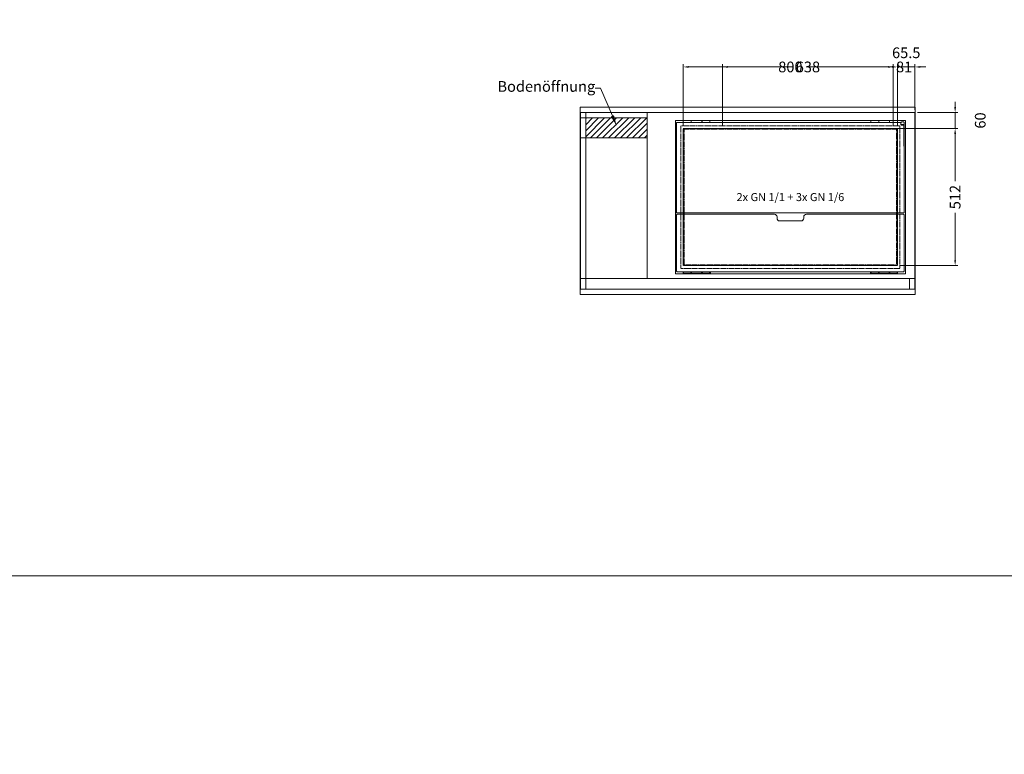
# Model space of a CAD drawing. Units: millimetres. Extents: x 11006 to 74406, y 11582 to 54982.
# Drawn here: x 17636 to 21315, y 24115 to 26858 of the extents above; entities that cross this region are included whole.
import ezdxf
from ezdxf import colors
from ezdxf.entities.mleader import LeaderData, LeaderLine
from ezdxf.math import Vec2, Vec3

# ---------------------------------------------------------------- set-up
doc = ezdxf.new("R2010")
doc.units = ezdxf.units.MM
doc.linetypes.add('VERDECKT', pattern=[9.525, 6.35, -3.175])
doc.layers.get('DEFPOINTS').update_dxf_attribs({"linetype": 'CONTINUOUS'})
for name, color, linetype, lineweight in [('A_BEMASSUNG', 1, 'CONTINUOUS', 13), ('A_SCHRAFFUR', 6, 'CONTINUOUS', 15), ('A_TEXT', 7, 'CONTINUOUS', 20), ('A_VERDECKT', 5, 'VERDECKT', 15), ('A_VOLL', 3, 'CONTINUOUS', 18), ('TEXT DE', 7, 'CONTINUOUS', 13)]:
    doc.layers.add(name, color=color, linetype=linetype, lineweight=lineweight)
doc.styles.add('Arial_0', font='arial.ttf')
doc.dimstyles.new('ID-groß_Bemassung', dxfattribs={"dimtxt": 40, "dimasz": 20, "dimexe": 10, "dimexo": 10, "dimgap": 15, "dimtad": 0, "dimdec": 0, "dimdsep": 46, "dimtxsty": 'Arial_0', "dimcen": 0.09, "dimclrt": 7, "dimazin": 0, "dimtfac": 1, "dimtdec": 0, "dimtmove": 2, "dimatfit": 3, "dimfxl": 1, "dimtolj": 1, "dimtzin": 0, "dimarcsym": 0})

# ---------------------------------------------------------------- blocks, each defined once
blk = doc.blocks.new('Winkel-Klappdeckel-Draufsicht-links')
at = {"layer": 'A_VOLL', "ltscale": 0.5}
for p, q in [((-3752.2, -9957.1), (-3752.2, -9967.1)), ((-3752.2, -9967.1), (-3752.2, -10041.9)), ((-3750.7, -9967.1), (-3750.7, -10041.9)), ((-3743.7, -9954.6), (-3749.6, -9954.6)), ((-3749.6, -9964.6), (-3743.7, -9964.6)), ((-3749.6, -9966.1), (-3743.7, -9966.1)), ((-3738.7, -9963.1), (-3738.7, -9956.2)), ((-3738.7, -9964.5), (-3738.7, -9963.1)), ((-3752.2, -10041.9), (-3752.2, -10045.1)), ((-3750.7, -10045.1), (-3750.7, -10041.9)), ((-3752.2, -10045.1), (-3750.7, -10045.1))]:
    blk.add_line(p, q, dxfattribs=at)
for points in [[(-3743.7, -9954.6), (-3742.7, -9954.7), (-3741.8, -9954.8), (-3740.9, -9954.9), (-3740.2, -9955.1), (-3739.5, -9955.3), (-3739.1, -9955.6), (-3738.8, -9955.9), (-3738.7, -9956.2)], [(-3738.7, -9963.1), (-3738.8, -9963.4), (-3739.1, -9963.7), (-3739.5, -9964), (-3740.2, -9964.2), (-3740.9, -9964.4), (-3741.8, -9964.5), (-3742.7, -9964.6), (-3743.7, -9964.6)], [(-3743.7, -9966.1), (-3742.7, -9966), (-3741.8, -9966), (-3740.9, -9965.8), (-3740.2, -9965.6), (-3739.5, -9965.4), (-3739.1, -9965.1), (-3738.8, -9964.8), (-3738.7, -9964.5)]]:
    blk.add_lwpolyline(points, dxfattribs=at)
for centre, radius, start, end in [((-3749.8, -9957.1), 2.38, 153.7985, 179.9506), ((-3749.7, -9967.2), 2.52, 88.2178, 178.4633), ((-3749.6, -9957.3), 2.61, 89.379, 153.0603), ((-3749.6, -9967.1), 1.06, 87.6621, 178.3364)]:
    blk.add_arc(centre, radius, start, end, dxfattribs=at)
blk = doc.blocks.new('*D1875')
at = {"layer": 'A_BEMASSUNG', "color": 0, "lineweight": -2, "ltscale": 0.5, "transparency": 16777216}
for p, q in [((-55.5, 600), (160, 600)), ((150, 580), (150, 403)), ((150, 108), (150, 285)), ((-55.5, 88), (160, 88))]:
    blk.add_line(p, q, dxfattribs=at)
at = {"layer": 'A_BEMASSUNG', "color": 0, "ltscale": 0.5, "transparency": 16777216}
for points in [[(146.7, 580), (153.3, 580), (150, 600)], [(146.7, 108), (153.3, 108), (150, 88)]]:
    blk.add_solid(points, dxfattribs=at)
at = {"layer": 'DEFPOINTS', "color": 0, "ltscale": 0.5, "transparency": 16777216}
for p in [(-65.5, 600), (-65.5, 88), (150, 88)]:
    blk.add_point(p, dxfattribs=at)
at = {"layer": 'A_BEMASSUNG', "color": 7, "ltscale": 0.5, "transparency": 16777216, "insert": (150, 344), "char_height": 40, "attachment_point": 5, "rotation": 90, "style": 'Arial_0'}
blk.add_mtext('\\A1;512', dxfattribs=at)
blk = doc.blocks.new('*D1876')
at = {"layer": 'A_BEMASSUNG', "color": 0, "lineweight": -2, "ltscale": 0.5, "transparency": 16777216}
for p, q in [((150, 680), (150, 700)), ((150, 680), (150, 700)), ((10, 660), (160, 660)), ((10, 660), (160, 660)), ((150, 600), (150, 660)), ((150, 600), (150, 660)), ((-71, 600), (160, 600)), ((-55.5, 600), (160, 600)), ((150, 580), (150, 560)), ((150, 580), (150, 560))]:
    blk.add_line(p, q, dxfattribs=at)
at = {"layer": 'A_BEMASSUNG', "color": 0, "ltscale": 0.5, "transparency": 16777216}
for points in [[(146.7, 680), (153.3, 680), (150, 660)], [(146.7, 680), (153.3, 680), (150, 660)], [(146.7, 580), (153.3, 580), (150, 600)], [(146.7, 580), (153.3, 580), (150, 600)]]:
    blk.add_solid(points, dxfattribs=at)
at = {"layer": 'DEFPOINTS', "color": 0, "ltscale": 0.5, "transparency": 16777216}
for p in [(0, 660), (0, 660), (150, 660), (150, 660), (-81, 600), (-65.5, 600)]:
    blk.add_point(p, dxfattribs=at)
at = {"layer": 'A_BEMASSUNG', "color": 7, "ltscale": 0.5, "transparency": 16777216, "insert": (243.8, 630), "char_height": 40, "attachment_point": 5, "rotation": 90, "style": 'Arial_0'}
blk.add_mtext('\\A1;60', dxfattribs=at)
blk.add_mtext('\\A1;60', dxfattribs=at)
blk = doc.blocks.new('*D1877')
at = {"layer": 'A_BEMASSUNG', "color": 0, "lineweight": -2, "ltscale": 0.5, "transparency": 16777216}
for p, q in [((-865.5, 610), (-865.5, 840)), ((-845.5, 830), (-524.6, 830)), ((-719, 610), (-719, 840)), ((-699, 830), (-459.3, 830)), ((-85.5, 830), (-406.4, 830)), ((-101, 830), (-340.7, 830)), ((-81, 610), (-81, 840)), ((-65.5, 610), (-65.5, 840))]:
    blk.add_line(p, q, dxfattribs=at)
at = {"layer": 'A_BEMASSUNG', "color": 0, "ltscale": 0.5, "transparency": 16777216}
for points in [[(-845.5, 833.3), (-845.5, 826.7), (-865.5, 830)], [(-699, 833.3), (-699, 826.7), (-719, 830)], [(-101, 833.3), (-101, 826.7), (-81, 830)], [(-85.5, 833.3), (-85.5, 826.7), (-65.5, 830)]]:
    blk.add_solid(points, dxfattribs=at)
at = {"layer": 'DEFPOINTS', "color": 0, "ltscale": 0.5, "transparency": 16777216}
for p in [(-865.5, 830), (-719, 830), (-865.5, 600), (-719, 600), (-81, 600), (-65.5, 600)]:
    blk.add_point(p, dxfattribs=at)
at = {"layer": 'A_BEMASSUNG', "color": 7, "ltscale": 0.5, "transparency": 16777216, "char_height": 40, "attachment_point": 5, "style": 'Arial_0'}
for s, insert in [('\\A1;800', (-465.5, 830)), ('\\A1;638', (-400, 830))]:
    blk.add_mtext(s, dxfattribs=dict(at, insert=insert))
blk = doc.blocks.new('*D1878')
at = {"layer": 'A_BEMASSUNG', "color": 0, "lineweight": -2, "ltscale": 0.5, "transparency": 16777216}
for p, q in [((-101, 830), (-121, 830)), ((-85.5, 830), (-105.5, 830)), ((-81, 610), (-81, 840)), ((-81, 830), (-80.3, 830)), ((-65.5, 610), (-65.5, 840)), ((-65.5, 830), (0, 830)), ((0, 830), (-0.7, 830)), ((0, 670), (0, 840)), ((0, 670), (0, 840)), ((20, 830), (40, 830)), ((20, 830), (40, 830))]:
    blk.add_line(p, q, dxfattribs=at)
at = {"layer": 'A_BEMASSUNG', "color": 0, "ltscale": 0.5, "transparency": 16777216}
for points in [[(-101, 833.3), (-101, 826.7), (-81, 830)], [(-85.5, 833.3), (-85.5, 826.7), (-65.5, 830)], [(20, 833.3), (20, 826.7), (0, 830)], [(20, 833.3), (20, 826.7), (0, 830)]]:
    blk.add_solid(points, dxfattribs=at)
at = {"layer": 'DEFPOINTS', "color": 0, "ltscale": 0.5, "transparency": 16777216}
for p in [(0, 830), (0, 830), (0, 660), (0, 660), (-81, 600), (-65.5, 600)]:
    blk.add_point(p, dxfattribs=at)
at = {"layer": 'A_BEMASSUNG', "color": 7, "ltscale": 0.5, "transparency": 16777216, "char_height": 40, "attachment_point": 5, "style": 'Arial_0'}
for s, insert in [('\\A1;65.5', (-32.7, 882.9)), ('\\A1;81', (-40.5, 830))]:
    blk.add_mtext(s, dxfattribs=dict(at, insert=insert))
blk = doc.blocks.new('*U1874')
at = {"layer": 'A_SCHRAFFUR', "ltscale": 0.5, "true_color": 0xe0e0e0}
h = blk.add_hatch(dxfattribs=at)
h.set_pattern_fill('ANSI31', color=254, scale=5)
h.set_pattern_definition([(45, (4806.693, 10579.174), (-11.22532, 11.22532), [])])
h.paths.add_polyline_path([(-1000, 640), (-1230, 640), (-1230, 565), (-1000, 565)])
at = {"layer": 'A_VERDECKT', "ltscale": 0.3}
for p, q in [((-1250, 640), (-1000, 640)), ((-1230, 40), (-1230, 660)), ((-1000, 40), (-1000, 660)), ((-1250, 565), (-1000, 565))]:
    blk.add_line(p, q, dxfattribs=at)
blk.add_lwpolyline([(0, 40), (0, 660), (-1250, 660), (-1250, 40)], dxfattribs=at)
at = {"layer": 'A_VERDECKT', "color": 153, "ltscale": 0.5, "true_color": 0x69a4b5}
for points in [[(-56, 77.5), (-875, 77.5), (-875, 610.5), (-56, 610.5)], [(-69, 90.5), (-862, 90.5), (-862, 597.5), (-69, 597.5)]]:
    blk.add_lwpolyline(points, close=True, dxfattribs=at)
at = {"layer": 'A_VERDECKT', "ltscale": 0.3}
for points in [[(-65.5, 88), (-865.5, 88), (-865.5, 600), (-65.5, 600)], [(-1230, 0), (-1250, 0), (-1250, 40), (-1230, 40)], [(-20, 0), (-1230, 0), (-1230, 40), (-20, 40)], [(0, 0), (-20, 0), (-20, 40), (0, 40)]]:
    blk.add_lwpolyline(points, close=True, dxfattribs=at)
at = {"layer": 'A_VOLL'}
for p, q in [((-866, 630.5), (-866, 623.1)), ((-866, 630.5), (-836.25, 630.5)), ((-836.25, 630.5), (-795.75, 630.5)), ((-836.25, 623.1), (-836.25, 630.5)), ((-836.25, 629), (-836, 629)), ((-836, 630.5), (-796, 630.5)), ((-836, 630.5), (-836, 623.1)), ((-796, 623.1), (-796, 630.5)), ((-796, 629), (-795.75, 629)), ((-795.75, 630.5), (-795.75, 623.1)), ((-795.75, 630.5), (-766, 630.5)), ((-766, 623.1), (-766, 630.5)), ((-165, 630.5), (-165, 623.1)), ((-165, 630.5), (-135.25, 630.5)), ((-135.25, 630.5), (-135, 630.5)), ((-135.25, 623.1), (-135.25, 630.5)), ((-135.25, 629), (-135, 629)), ((-135, 630.5), (-95, 630.5)), ((-135, 630.5), (-135, 623.1)), ((-95, 630.5), (-94.75, 630.5)), ((-95, 623.1), (-95, 630.5)), ((-95, 629), (-94.75, 629)), ((-94.75, 630.5), (-94.75, 623.1)), ((-94.75, 630.5), (-65, 630.5)), ((-65, 623.1), (-65, 630.5)), ((-836.25, 623.1), (-866, 623.1)), ((-836, 624.6), (-836.25, 624.6)), ((-836.25, 623.1), (-836, 623.1)), ((-796, 623.1), (-836, 623.1)), ((-795.75, 624.6), (-796, 624.6)), ((-796, 623.1), (-795.75, 623.1)), ((-766, 623.1), (-795.75, 623.1)), ((-135.25, 623.1), (-165, 623.1)), ((-135, 624.6), (-135.25, 624.6)), ((-135.25, 623.1), (-135, 623.1)), ((-95, 623.1), (-135, 623.1)), ((-94.75, 624.6), (-95, 624.6)), ((-95, 623.1), (-94.75, 623.1)), ((-65, 623.1), (-94.75, 623.1))]:
    blk.add_line(p, q, dxfattribs=at)
at = {"layer": 'A_VOLL', "linetype": 'Continuous', "lineweight": 25, "ltscale": 10}
for p, q in [((-866, 64.9), (-836.25, 64.9)), ((-866, 64.9), (-866, 57.5)), ((-836.25, 57.5), (-866, 57.5)), ((-836.25, 64.9), (-836, 64.9)), ((-836.25, 57.5), (-836.25, 64.9)), ((-836.25, 63.2), (-836, 63.2)), ((-836, 59.2), (-836.25, 59.2)), ((-836, 59), (-836.25, 59)), ((-836, 57.5), (-836.25, 57.5)), ((-836, 64.9), (-836, 57.5)), ((-836, 64.9), (-796, 64.9)), ((-796, 57.5), (-836, 57.5)), ((-796, 64.9), (-795.75, 64.9)), ((-796, 57.5), (-796, 64.9)), ((-796, 63.2), (-795.75, 63.2)), ((-795.75, 59.2), (-796, 59.2)), ((-795.75, 59), (-796, 59)), ((-795.75, 57.5), (-796, 57.5)), ((-795.75, 64.9), (-766, 64.9)), ((-795.75, 64.9), (-795.75, 57.5)), ((-766, 57.5), (-795.75, 57.5)), ((-766, 57.5), (-766, 64.9)), ((-766, 63.7), (-765.5, 63.7)), ((-765.5, 58.7), (-766, 58.7)), ((-765.5, 63.7), (-765.5, 61.31)), ((-765.5, 61.31), (-765.5, 58.7)), ((-765, 61.29), (-765, 63.2)), ((-765, 59.2), (-765, 61.29)), ((-166, 63.2), (-166, 59.2)), ((-165.5, 63.7), (-165, 63.7)), ((-165.5, 58.7), (-165.5, 63.7)), ((-165, 58.7), (-165.5, 58.7)), ((-165, 64.9), (-135.25, 64.9)), ((-165, 64.9), (-165, 57.5)), ((-135.25, 57.5), (-165, 57.5)), ((-135.25, 64.9), (-135, 64.9)), ((-135.25, 57.5), (-135.25, 64.9)), ((-135.25, 63.2), (-135, 63.2)), ((-135, 59.2), (-135.25, 59.2)), ((-135, 59), (-135.25, 59)), ((-135, 57.5), (-135.25, 57.5)), ((-135, 64.9), (-135, 57.5)), ((-135, 64.9), (-95, 64.9)), ((-95, 57.5), (-135, 57.5)), ((-95, 64.9), (-94.75, 64.9)), ((-95, 57.5), (-95, 64.9)), ((-95, 63.2), (-94.75, 63.2)), ((-94.75, 59.2), (-95, 59.2)), ((-94.75, 59), (-95, 59)), ((-94.75, 57.5), (-95, 57.5)), ((-94.75, 64.9), (-65, 64.9)), ((-94.75, 64.9), (-94.75, 57.5)), ((-65, 57.5), (-94.75, 57.5)), ((-65, 57.5), (-65, 64.9))]:
    blk.add_line(p, q, dxfattribs=at)
at = {"layer": 'A_VOLL', "ltscale": 0.5}
for points in [[(1, -20), (-1251, -20), (-1251, 680), (1, 680)], [(-36, 57.5), (-895, 57.5), (-895, 630.5), (-36, 630.5)]]:
    blk.add_lwpolyline(points, close=True, dxfattribs=at)
blk.add_lwpolyline([(-52.47, 623.1), (-890.5, 623.1), (-890.5, 285.1), (-40.5, 285.1), (-40.5, 612.07)], dxfattribs=at)
blk.add_lwpolyline([(-415.5, 264.9), (-415.5, 269.9, -0.4142136), (-405.5, 279.9), (-42.5, 279.9), (-40.5, 277.9), (-40.5, 66.9), (-42.5, 64.9), (-888.5, 64.9), (-890.5, 66.9), (-890.5, 277.9), (-888.5, 279.9), (-525.5, 279.9, -0.4142136), (-515.5, 269.9), (-515.5, 264.9, 0.4142136), (-505.5, 254.9), (-425.5, 254.9, 0.4142136), (-415.5, 264.9, 1)], format="xyb", dxfattribs=at)
at = {"layer": 'A_VOLL', "linetype": 'Continuous', "lineweight": 25, "ltscale": 100}
for centre, start, end in [((-765.5, 63.2), 0, 90), ((-765.5, 59.2), 270, 0), ((-165.5, 63.2), 90, 180), ((-165.5, 59.2), 180, 270)]:
    blk.add_arc(centre, 0.5, start, end, dxfattribs=at)
at = {"layer": 'A_VOLL', "xscale": -1}
blk.add_blockref('Winkel-Klappdeckel-Draufsicht-links', (-3792.19, 10579.17), dxfattribs=at)
at = {"layer": 'A_TEXT', "ltscale": 0.2, "insert": (-465.5, 344), "char_height": 30, "attachment_point": 5, "style": 'Arial_0'}
blk.add_mtext_dynamic_manual_height_columns('2x GN 1/1 + 3x GN 1/6', width=732.1964, gutter_width=200, heights=[0], dxfattribs=at)
at = {"layer": 'A_BEMASSUNG', "ltscale": 0.5}
dim = blk.add_linear_dim(base=(0, 830), p1=(-65.5, 600), p2=(0, 660), angle=180, dimstyle='ID-groß_Bemassung', override={"dimdec": 1}, dxfattribs=at)
dim.commit()
dim.dimension.update_dxf_attribs({"geometry": '*D1878', "text_midpoint": (-32.75, 882.92)})
dim = blk.add_linear_dim(base=(-865.5, 830), p1=(-65.5, 600), p2=(-865.5, 600), angle=180, dimstyle='ID-groß_Bemassung', dxfattribs=at)
dim.commit()
dim.dimension.update_dxf_attribs({"geometry": '*D1877', "text_midpoint": (-465.5, 830), "dimtype": 160})
for base, p2, picture, middle in [((150, 660), (0, 660), '*D1876', (243.77, 630)), ((150, 88), (-65.5, 88), '*D1875', (150, 344))]:
    dim = blk.add_linear_dim(base=base, p1=(-65.5, 600), p2=p2, angle=90, dimstyle='ID-groß_Bemassung', dxfattribs=at)
    dim.commit()
    dim.dimension.update_dxf_attribs({"geometry": picture, "text_midpoint": middle})
at = {"layer": 'TEXT DE'}
ml = blk.add_multileader_mtext('Standard', dxfattribs=at)
ml.set_content('Bodenöffnung', color=7, style='Arial_0')
ml.set_leader_properties()
ml.build(insert=Vec2(0, 0))
ml.multileader.update_dxf_attribs({"text_left_attachment_type": 2, "text_right_attachment_type": 2, "dogleg_length": 20, "arrow_head_size": 40})
ctx = ml.context
ctx.base_point, ctx.char_height, ctx.arrow_head_size, ctx.landing_gap_size, ctx.plane_origin = Vec3(-1534.89, 751), 40, 40, 0.09, Vec3(-1050.12, 610.54)
ctx.left_attachment, ctx.right_attachment, ctx.text_align_type = 2, 2, 2
notes = []
notes.append((ctx, [(1, (1, 1, 0), (-1174.52, 751), (-1, 0), 20, [(0, [(-1115, 610.54)], 0, [])])]))
ctx.mtext.insert, ctx.mtext.alignment, ctx.mtext.flow_direction = Vec3(-1194.61, 777.22), 3, 5
for ctx, leaders in notes:
    for number, flags, end, landing, length, lines in leaders:
        leader = LeaderData()
        leader.index, (leader.has_last_leader_line, leader.has_dogleg_vector, leader.attachment_direction) = number, flags
        leader.last_leader_point, leader.dogleg_vector, leader.dogleg_length = Vec3(end), Vec3(landing), length
        for number, points, colour, breaks in lines:
            line = LeaderLine()
            line.index, line.vertices, line.color, line.breaks = number, Vec3.list(points), colors.encode_raw_color(colour), breaks
            leader.lines.append(line)
        ctx.leaders.append(leader)

msp = doc.modelspace()

# ---------------------------------------------------------------- linework, layer by layer
at = {"layer": 'A_TEXT', "color": 2}
for points in [[(24006, 28882), (17506, 28882), (17506, 24782), (24006, 24782)], [(24006, 24782), (17506, 24782), (17506, 20682), (24006, 20682)]]:
    msp.add_lwpolyline(points, close=True, dxfattribs=at)

# ---------------------------------------------------------------- block references
at = {"layer": 'A_VOLL', "ltscale": 0.5}
msp.add_blockref('*U1874', (20981, 25852), dxfattribs=at)

doc.saveas('drawing.dxf')
